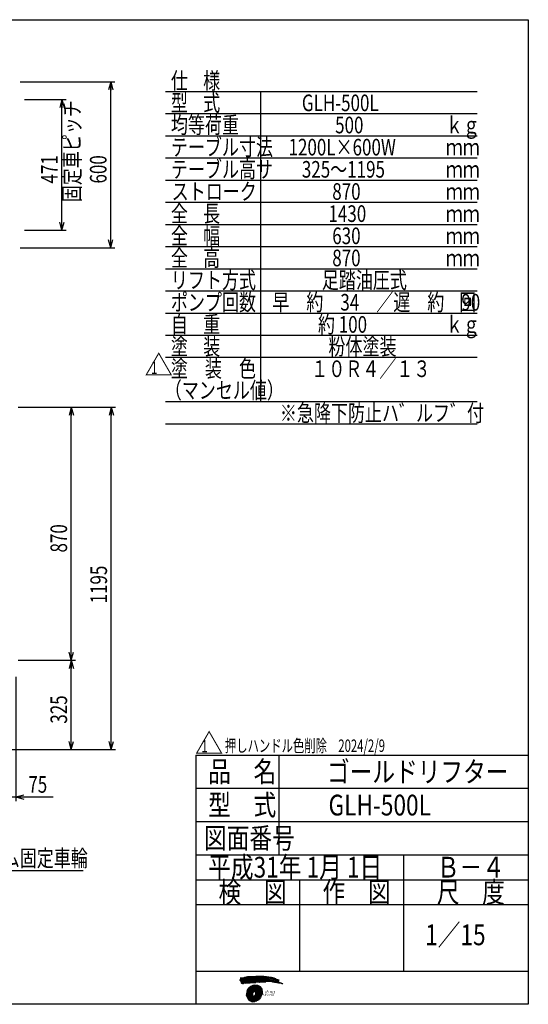
# Model space of a CAD drawing. Units: millimetres. Extents: x 22 to 354, y 10 to 247.
# Drawn here: x 232 to 354, y 10 to 247 of the extents above; entities that cross this region are included whole.
import ezdxf

# ---------------------------------------------------------------- set-up
doc = ezdxf.new("R2010")
doc.units = ezdxf.units.MM
doc.linetypes.add('CENTER', pattern=[51, 31.8, -6.4, 6.4, -6.4])
doc.styles.add('ED_VECTOR', font='MONOTXT.SHX', dxfattribs={"bigfont": 'BIGFONT.SHX'})
doc.dimstyles.new('EDDIMINFO', dxfattribs={"dimtxt": 3.5, "dimasz": 2, "dimexe": 0.5, "dimexo": 1, "dimgap": 0.3, "dimtad": 1, "dimdec": 1, "dimdsep": 46, "dimtxsty": 'ED_VECTOR', "dimblk1": 'EDTIP_ARROW_S', "dimblk2": 'EDTIP_ARROW_E', "dimsah": 1, "dimcen": 2.5, "dimdle": 4, "dimclrd": 7, "dimclre": 7, "dimclrt": 3, "dimadec": 1, "dimazin": 0, "dimtfac": 1, "dimtmove": 0, "dimatfit": 3, "dimldrblk": 'EDTIP_ARROW_S', "dimfxl": 1, "dimarcsym": 0})

# ---------------------------------------------------------------- blocks, each defined once
blk = doc.blocks.new('EDTIP_ARROW_E')
at = {"color": 0, "linetype": 'Continuous', "lineweight": -2}
for q in [(-1, 0), (-0.965926, 0.258819), (-0.965926, -0.258819)]:
    blk.add_line((0, 0), q, dxfattribs=at)
blk = doc.blocks.new('EDTIP_ARROW_S')
at = {"color": 0, "linetype": 'Continuous', "lineweight": -2}
for q in [(-1, 0), (-0.965926, 0.258819), (-0.965926, -0.258819)]:
    blk.add_line((0, 0), q, dxfattribs=at)
blk = doc.blocks.new('*D13')
at = {"color": 7, "linetype": 'Continuous', "lineweight": -3}
for p, q in [((230.784226, 88.811545), (230.784226, 58.941119)), ((225.764571, 70.096505), (225.764571, 58.941119)), ((221.031238, 59.941119), (225.764571, 59.941119)), ((225.764571, 59.941119), (230.784226, 59.941119)), ((230.784226, 59.941119), (239.784226, 59.941119))]:
    blk.add_line(p, q, dxfattribs=at)
at = {"color": 7, "linetype": 'Continuous', "lineweight": -3, "xscale": 2, "yscale": 2}
blk.add_blockref('EDTIP_ARROW_E', (225.764571, 59.941119), dxfattribs=at)
at = {"color": 7, "linetype": 'Continuous', "lineweight": -3, "xscale": 2, "yscale": 2, "rotation": 180}
blk.add_blockref('EDTIP_ARROW_S', (230.784226, 59.941119), dxfattribs=at)
at = {"color": 3, "linetype": 'Continuous', "lineweight": -3, "style": 'ED_VECTOR', "width": 0.75}
blk.add_text('75', height=4, dxfattribs=at).set_placement((233.784212, 60.941121))
blk = doc.blocks.new('*D14')
at = {"color": 7, "linetype": 'Continuous', "lineweight": -3}
for p, q in [((231.74767, 153.7169), (245.105888, 153.7169)), ((244.105888, 92.811544), (244.105888, 153.7169)), ((231.782117, 92.811544), (245.105888, 92.811544))]:
    blk.add_line(p, q, dxfattribs=at)
at = {"color": 7, "linetype": 'Continuous', "lineweight": -3, "xscale": 2, "yscale": 2}
for name, p, rotation in [('EDTIP_ARROW_E', (244.105888, 153.7169), 90), ('EDTIP_ARROW_S', (244.105888, 92.811544), 270)]:
    blk.add_blockref(name, p, dxfattribs=dict(at, rotation=rotation))
at = {"color": 3, "linetype": 'Continuous', "lineweight": -3, "style": 'ED_VECTOR', "width": 0.75}
blk.add_text('870', height=4, rotation=90, dxfattribs=at).set_placement((243.105892, 118.764217))
blk = doc.blocks.new('*D16')
at = {"color": 7, "linetype": 'Continuous', "lineweight": -3}
for p, q in [((231.784571, 232.079328), (254.600629, 232.079328)), ((253.600629, 192.079328), (253.600629, 232.079328)), ((231.784571, 192.079328), (254.600629, 192.079328))]:
    blk.add_line(p, q, dxfattribs=at)
at = {"color": 7, "linetype": 'Continuous', "lineweight": -3, "xscale": 2, "yscale": 2}
for name, p, rotation in [('EDTIP_ARROW_E', (253.600629, 232.079328), 90), ('EDTIP_ARROW_S', (253.600629, 192.079328), 270)]:
    blk.add_blockref(name, p, dxfattribs=dict(at, rotation=rotation))
at = {"color": 3, "linetype": 'Continuous', "lineweight": -3, "style": 'ED_VECTOR', "width": 0.75}
blk.add_text('600', height=4, rotation=90, dxfattribs=at).set_placement((252.600651, 207.579313))
blk = doc.blocks.new('*D17')
at = {"color": 7, "linetype": 'Continuous', "lineweight": -3}
for p, q in [((232.851238, 227.779328), (242.851238, 227.779328)), ((241.851238, 196.379328), (241.851238, 227.779328)), ((232.851238, 196.379328), (242.851238, 196.379328))]:
    blk.add_line(p, q, dxfattribs=at)
at = {"color": 7, "linetype": 'Continuous', "lineweight": -3, "xscale": 2, "yscale": 2}
for name, p, rotation in [('EDTIP_ARROW_E', (241.851238, 227.779328), 90), ('EDTIP_ARROW_S', (241.851238, 196.379328), 270)]:
    blk.add_blockref(name, p, dxfattribs=dict(at, rotation=rotation))
at = {"color": 3, "linetype": 'Continuous', "lineweight": -3, "style": 'ED_VECTOR', "width": 0.75}
blk.add_text('471', height=4, rotation=90, dxfattribs=at).set_placement((240.851237, 207.579313))
blk = doc.blocks.new('EDDIM025')
at = {"color": 7, "linetype": 'Continuous', "lineweight": -3}
for p, q in [((221.58258, 72.803354), (206.395651, 42.184165)), ((206.395651, 42.184165), (246.994923, 42.184165))]:
    blk.add_line(p, q, dxfattribs=at)
at = {"color": 7, "linetype": 'Continuous', "lineweight": -3, "xscale": 2, "yscale": 2, "rotation": 63.618872}
blk.add_blockref('EDTIP_ARROW_S', (221.58258, 72.803354), dxfattribs=at)
at = {"color": 3, "linetype": 'Continuous', "lineweight": -3, "style": 'ED_VECTOR', "width": 0.75}
blk.add_text('2-%%c150ゴム固定車輪', height=4, dxfattribs=at).set_placement((209.994954, 43.184172))
blk = doc.blocks.new('*D25')
at = {"color": 7, "linetype": 'Continuous', "lineweight": -3}
for p, q in [((231.368784, 92.811254), (245.105888, 92.811254)), ((244.105888, 71.309838), (244.105888, 92.811254)), ((226.764571, 71.309838), (245.105888, 71.309838))]:
    blk.add_line(p, q, dxfattribs=at)
at = {"color": 7, "linetype": 'Continuous', "lineweight": -3, "xscale": 2, "yscale": 2}
for name, p, rotation in [('EDTIP_ARROW_E', (244.105888, 92.811254), 90), ('EDTIP_ARROW_S', (244.105888, 71.309838), 270)]:
    blk.add_blockref(name, p, dxfattribs=dict(at, rotation=rotation))
at = {"color": 3, "linetype": 'Continuous', "lineweight": -3, "style": 'ED_VECTOR', "width": 0.75}
blk.add_text('325', height=4, rotation=90, dxfattribs=at).set_placement((243.105892, 77.560539))
blk = doc.blocks.new('*D26')
at = {"color": 7, "linetype": 'Continuous', "lineweight": -3}
for p, q in [((231.334337, 153.716322), (254.71428, 153.716322)), ((253.71428, 71.309838), (253.71428, 153.716322)), ((226.764571, 71.309838), (254.71428, 71.309838))]:
    blk.add_line(p, q, dxfattribs=at)
at = {"color": 7, "linetype": 'Continuous', "lineweight": -3, "xscale": 2, "yscale": 2}
for name, p, rotation in [('EDTIP_ARROW_E', (253.71428, 153.716322), 90), ('EDTIP_ARROW_S', (253.71428, 71.309838), 270)]:
    blk.add_blockref(name, p, dxfattribs=dict(at, rotation=rotation))
at = {"color": 3, "linetype": 'Continuous', "lineweight": -3, "style": 'ED_VECTOR', "width": 0.75}
blk.add_text('1195', height=4, rotation=90, dxfattribs=at).set_placement((252.71429, 106.513078))
blk = doc.blocks.new('BLKF054')
at = {"color": 7, "linetype": 'Continuous', "lineweight": -3}
for p, q in [((286.301764, 16.591213), (291.281547, 16.591213)), ((284.684207, 15.795189), (284.784207, 15.904453)), ((284.684207, 15.795189), (284.841902, 15.650686)), ((284.688545, 15.791213), (292.841388, 15.791213)), ((284.784207, 15.904453), (284.817492, 16.051824)), ((284.794768, 15.951213), (292.070203, 15.951213)), ((284.817492, 16.051824), (284.962832, 16.066859)), ((284.841902, 15.650686), (284.995824, 15.439757)), ((284.845307, 16.272723), (284.854659, 16.235607)), ((284.845687, 16.271213), (289.388018, 16.271213)), ((284.854659, 16.235607), (284.903819, 16.181839)), ((284.856112, 15.631213), (293.322319, 15.631213)), ((284.903819, 16.181839), (284.971413, 16.131143)), ((285.112208, 16.343705), (284.918919, 16.359592)), ((284.971413, 16.131143), (284.983745, 16.1147)), ((284.972869, 15.471213), (290.884207, 15.471213)), ((284.986001, 16.111213), (290.656648, 16.111213)), ((284.995824, 15.439757), (284.99845, 15.222945)), ((284.997381, 15.311213), (288.534207, 15.311213)), ((284.99845, 15.222945), (285.01919, 15.146899)), ((285.018013, 15.151213), (286.364531, 15.151213)), ((285.01919, 15.146899), (285.077953, 15.074309)), ((285.077953, 15.074309), (285.136716, 15.081223)), ((285.112208, 16.343705), (285.287625, 16.359414)), ((285.136716, 15.081223), (285.198935, 15.098506)), ((285.198935, 15.098506), (285.240415, 15.081223)), ((285.240415, 15.081223), (285.330287, 15.036286)), ((285.287625, 16.359414), (285.641078, 16.443196)), ((285.330287, 15.036286), (285.407892, 14.995189)), ((285.407892, 14.995189), (285.458183, 14.998263)), ((285.458183, 14.998263), (285.73897, 15.142911)), ((285.590528, 16.431213), (292.389516, 16.431213)), ((285.641078, 16.443196), (285.784207, 16.47636)), ((285.73897, 15.142911), (286.139105, 15.134306)), ((286.139105, 15.134306), (288.284207, 15.295189)), ((286.884623, 14.058665), (287.215065, 14.295189)), ((287.149843, 14.248505), (289.543008, 14.248505)), ((287.428005, 14.37396), (287.215065, 14.295189)), ((287.783551, 14.568505), (287.428005, 14.37396)), ((287.491137, 14.408505), (289.255471, 14.408505)), ((288.132389, 14.568505), (287.783551, 14.568505)), ((288.284207, 14.645189), (288.132389, 14.568505)), ((288.132389, 14.568505), (288.943439, 14.568505)), ((288.284207, 16.241683), (290.284207, 16.295189)), ((288.284207, 16.241683), (288.284207, 16.19545)), ((288.784207, 16.185921), (288.284207, 16.19545)), ((288.284207, 15.295189), (288.534207, 15.295189)), ((288.974409, 14.564902), (288.284207, 14.645189)), ((288.534207, 15.345189), (288.534207, 15.295189)), ((288.634207, 15.445189), (288.87651, 15.445189)), ((290.284207, 16.145189), (288.779286, 16.186054)), ((288.87651, 15.445189), (288.946266, 15.387989)), ((289.649745, 14.189111), (288.974409, 14.564902)), ((289.006503, 15.385593), (289.092262, 15.445189)), ((289.092262, 15.445189), (289.250102, 15.445189)), ((289.250102, 15.445189), (289.416815, 15.379381)), ((289.459186, 15.382033), (289.574534, 15.445189)), ((289.574534, 15.445189), (290.884207, 15.445189)), ((290.284207, 16.295189), (291.608532, 16.215803)), ((291.76883, 16.009755), (290.284207, 16.145189)), ((290.454139, 15.585418), (290.444047, 15.545052)), ((290.444047, 15.545052), (290.489459, 15.514778)), ((290.502073, 15.610646), (290.454139, 15.585418)), ((290.489459, 15.514778), (290.653444, 15.499641)), ((290.613079, 15.605601), (290.502073, 15.610646)), ((290.784207, 15.541883), (290.613079, 15.605601)), ((290.653444, 15.499641), (290.884207, 15.488439)), ((290.684173, 16.271213), (291.642834, 16.271213)), ((290.784207, 15.541883), (290.836673, 15.511036)), ((290.836673, 15.511036), (290.866354, 15.502132)), ((290.866354, 15.502132), (290.884207, 15.504649)), ((290.884207, 15.504649), (290.937629, 15.545189)), ((290.884207, 15.488439), (290.884207, 15.445189)), ((290.937629, 15.545189), (292.114195, 15.545189)), ((291.608532, 16.215803), (291.69846, 16.361071)), ((291.69846, 16.361071), (292.166019, 16.24912)), ((291.76883, 16.009755), (292.784207, 15.812517)), ((292.073747, 16.271213), (292.925047, 16.271213)), ((292.114195, 15.545189), (292.559222, 15.442306)), ((292.166019, 16.24912), (293.840258, 15.795189)), ((292.703633, 16.371856), (292.284207, 16.451113)), ((292.434183, 15.471213), (293.934615, 15.471213)), ((292.559222, 15.442306), (292.974541, 15.325792)), ((292.674662, 16.111213), (293.285286, 16.111213)), ((292.703633, 16.371856), (292.928341, 16.269716)), ((292.784207, 15.812517), (293.149951, 15.676255)), ((293.285831, 16.111399), (292.928341, 16.269716)), ((292.974541, 15.325792), (293.178505, 15.314114)), ((294.034207, 15.445189), (293.149951, 15.676255)), ((293.681083, 15.198135), (293.178505, 15.314114)), ((293.191076, 15.311213), (294.143336, 15.311213)), ((293.264792, 15.951213), (293.488164, 15.951213)), ((293.284207, 16.112118), (293.471364, 15.955271)), ((294.134207, 15.795189), (293.471364, 15.955271)), ((294.686652, 15.013847), (293.681083, 15.198135)), ((293.840258, 15.795189), (294.134207, 15.795189)), ((293.937111, 15.151213), (294.585613, 15.151213)), ((294.034207, 15.445189), (294.004945, 15.361278)), ((294.004945, 15.361278), (294.953604, 15.018087)), ((294.984207, 14.895189), (294.686652, 15.013847)), ((294.74341, 14.991213), (294.960296, 14.991213)), ((294.984207, 14.895189), (294.953604, 15.018087)), ((286.303529, 12.552461), (286.284207, 12.295189)), ((286.284207, 12.120822), (286.284207, 12.295189)), ((286.284207, 12.168505), (287.741885, 12.168505)), ((286.555145, 11.511211), (286.284207, 12.120822)), ((286.286709, 12.328505), (287.687276, 12.328505)), ((286.298726, 12.488505), (287.682274, 12.488505)), ((286.455284, 13.307322), (286.303529, 12.552461)), ((286.322838, 12.648505), (287.714151, 12.648505)), ((286.334125, 12.008505), (287.944885, 12.008505)), ((286.355003, 12.808505), (287.792968, 12.808505)), ((286.387169, 12.968505), (287.946194, 12.968505)), ((286.419335, 13.128505), (290.129825, 13.128505)), ((286.451501, 13.288505), (290.095986, 13.288505)), ((286.455284, 13.307322), (286.669953, 13.803745)), ((286.516336, 13.448505), (290.062147, 13.448505)), ((286.585525, 13.608505), (290.028309, 13.608505)), ((286.654714, 13.768505), (289.955721, 13.768505)), ((286.666254, 13.795189), (286.884623, 14.058665)), ((286.776746, 13.928505), (289.850784, 13.928505)), ((286.926311, 14.088505), (289.727355, 14.088505)), ((288.115025, 12.008505), (289.758225, 12.008505)), ((288.340624, 12.168505), (289.885295, 12.168505)), ((288.453951, 12.328505), (289.97869, 12.328505)), ((288.465376, 12.968505), (290.14735, 12.968505)), ((288.519115, 12.488505), (290.05081, 12.488505)), ((288.53245, 12.808505), (290.134773, 12.808505)), ((288.543651, 12.648505), (290.122196, 12.648505)), ((289.68091, 11.929652), (289.595206, 11.625793)), ((289.860108, 13.916417), (289.649745, 14.189111)), ((290.122041, 12.646531), (289.963673, 12.295189)), ((290.15177, 13.02474), (290.02257, 13.635638)), ((290.122041, 12.646531), (290.15177, 13.02474)), ((291.39194, 13.168686), (291.290734, 13.168686)), ((286.405236, 11.848505), (289.658022, 11.848505)), ((286.476348, 11.688505), (289.612894, 11.688505)), ((286.547459, 11.528505), (289.540591, 11.528505)), ((286.643655, 11.368505), (289.450773, 11.368505)), ((286.768501, 11.208505), (289.30028, 11.208505)), ((286.929043, 11.048505), (289.061034, 11.048505)), ((287.143757, 10.888505), (288.748522, 10.888505)), ((287.468526, 10.728505), (288.284707, 10.728505)), ((289.426627, 11.325493), (289.284207, 11.193622)), ((289.595206, 11.625793), (289.426627, 11.325493))]:
    blk.add_line(p, q, dxfattribs=at)
for centre, radius, start, end in [((286.792985, 13.154114), 3.472024, 81.866516, 106.890578), ((289.282877, -1.370676), 18.072746, 80.438896, 96.353582), ((284.913185, 16.289827), 0.07, 85.301319, 194.14298), ((284.959745, 16.0967), 0.03, 275.906141, 36.869898), ((288.634207, 15.345189), 0.1, 90, 180), ((288.97797, 15.426653), 0.05, 230.648247, 304.796026), ((289.435173, 15.425889), 0.05, 248.459024, 298.701829), ((288.336519, 12.441335), 0.655943, 94.574282, 183.607718), ((288.158627, 12.40006), 0.476751, 180, 218.51415), ((288.029955, 12.332346), 0.334828, 222.781148, 319.406906), ((288.181516, 12.755447), 0.354922, 6.429109, 73.182034), ((287.835419, 12.639608), 0.690775, 310.51797, 330.092764), ((287.829354, 12.67616), 0.714832, 327.794941, 9.585194), ((288.642907, 13.02474), 1.508863, 313.467013, 331.085078), ((288.642907, 13.02474), 1.508863, 23.883193, 36.22517), ((288.065012, 12.348865), 1.726663, 208.054813, 260.64047), ((287.545673, 13.623112), 2.987461, 274.579659, 305.587364)]:
    blk.add_arc(centre, radius, start, end, dxfattribs=at)
at = {"color": 7, "linetype": 'Continuous', "lineweight": -3, "style": 'ED_VECTOR'}
for s, height, width, p in [('A', 0.498232, 0.784962, (290.23808, 12.061243)), ('D', 0.494786, 0.729328, (290.666151, 12.061111)), ('A', 0.498232, 0.784962, (290.793483, 12.760765)), ('V', 0.492421, 0.818797, (291.106379, 12.060573)), ('T', 0.462662, 0.518801, (291.166541, 12.763792)), ('E', 0.469618, 0.703702, (291.443098, 12.767272)), ('A', 0.498232, 0.784962, (291.51653, 12.064076)), ('-', 0.034828, 6.250212, (291.754699, 12.928857)), ('N', 0.482536, 0.993429, (291.892576, 12.069775)), ('H', 0.486166, 0.865668, (291.93612, 12.764138)), ('A', 0.484314, 0.846157, (292.34373, 12.767175)), ('C', 0.503289, 0.987349, (292.328915, 12.062646)), ('N', 0.482536, 0.993429, (292.714354, 12.763023)), ('E', 0.484178, 0.789479, (292.782834, 12.070615))]:
    blk.add_text(s, height=height, dxfattribs=dict(at, width=width)).set_placement(p)

msp = doc.modelspace()

# ---------------------------------------------------------------- linework, layer by layer
at = {"color": 7, "linetype": 'Continuous', "lineweight": -3}
for p, q in [((22.053077, 247.012644), (354.053077, 247.012644)), ((354.053077, 247.012644), (354.053077, 10.012644)), ((274.053077, 70.012644), (274.053077, 10.012644)), ((274.053077, 70.012644), (354.053077, 70.012644)), ((294.053077, 70.012644), (294.053077, 46.012644)), ((274.053077, 62.012644), (354.053077, 62.012644)), ((274.053077, 54.012644), (354.053077, 54.012644)), ((274.053077, 46.012644), (354.053077, 46.012644)), ((324.053077, 46.012644), (324.053077, 18.012644)), ((274.053077, 40.012644), (354.053077, 40.012644)), ((299.053077, 40.012644), (299.053077, 18.012644)), ((274.053077, 34.012644), (354.053077, 34.012644)), ((274.053077, 18.012644), (354.053077, 18.012644)), ((354.053077, 10.012644), (22.053077, 10.012644))]:
    msp.add_line(p, q, dxfattribs=at)
at = {"color": 5, "linetype": 'Continuous', "lineweight": -3}
for p, q in [((341.748525, 229.66201), (266.748525, 229.66201)), ((289.748525, 154.995343), (289.748525, 229.66201)), ((341.748525, 224.328676), (266.748525, 224.328676)), ((341.748525, 218.995343), (266.748525, 218.995343)), ((341.748525, 213.66201), (266.748525, 213.66201)), ((341.748525, 208.328676), (266.748525, 208.328676)), ((341.748525, 202.995343), (266.748525, 202.995343)), ((341.748525, 197.66201), (266.748525, 197.66201)), ((341.748525, 192.328676), (266.748525, 192.328676)), ((341.748525, 186.995343), (266.748525, 186.995343)), ((341.748525, 181.66201), (266.748525, 181.66201)), ((341.748525, 176.328676), (266.748525, 176.328676)), ((341.748525, 170.995343), (266.748525, 170.995343)), ((341.748525, 165.66201), (266.748525, 165.66201)), ((341.748525, 154.995343), (266.748525, 154.995343)), ((341.748525, 149.66201), (266.748525, 149.66201))]:
    msp.add_line(p, q, dxfattribs=at)
at = {"color": 7, "linetype": 'CENTER', "lineweight": -3}
msp.add_line((132.549058, 212.079328), (232.904741, 212.079328), dxfattribs=at)
at = {"color": 8, "linetype": 'Continuous', "lineweight": -3}
msp.add_line((28.434838, 71.309838), (250.130131, 71.309838), dxfattribs=at)

# ---------------------------------------------------------------- block references
for name in ['EDDIM025', 'BLKF054']:
    msp.add_blockref(name, (0, 0))

# ---------------------------------------------------------------- texts
at = {"color": 3, "linetype": 'Continuous', "lineweight": -3, "style": 'ED_VECTOR'}
for s, height, width, p in [('仕    様', 4.000001, 0.75, (268.081641, 230.328597)), ('型    式', 4.000001, 0.75, (268.081641, 224.995345)), ('GLH-500L', 4.000001, 0.75, (299.581834, 224.995345)), ('均等荷重', 4.000001, 0.75, (268.081641, 219.662093)), ('500', 4.000001, 0.75, (307.581835, 219.662093)), ('ｋｇ', 4.000001, 0.75, (334.215136, 219.662093)), ('テーブル寸法', 4.000001, 0.75, (268.081641, 214.328597)), ('1200L×600W', 4.000001, 0.75, (296.381833, 214.328597)), ('ｍｍ', 4.000001, 0.75, (334.215136, 214.328597)), ('テーブル高サ', 4.000001, 0.75, (268.081641, 208.995345)), ('325～1195', 4.000001, 0.75, (299.581834, 208.995345)), ('ｍｍ', 4.000001, 0.75, (334.215136, 208.995345)), ('ストローク', 4.000001, 0.75, (268.265234, 203.662093)), (' 870', 4.000001, 0.75, (305.981835, 203.662093)), ('ｍｍ', 4.000001, 0.75, (334.215136, 203.662093)), ('全    長', 4.000001, 0.75, (268.081641, 198.328597)), ('1430', 4.000001, 0.75, (305.981835, 198.328597)), ('ｍｍ', 4.000001, 0.75, (334.215136, 198.328597)), ('全    幅', 4.000001, 0.75, (268.081641, 192.995345)), (' 630', 4.000001, 0.75, (305.981835, 192.995345)), ('ｍｍ', 4.000001, 0.75, (334.215136, 192.995345)), ('全    高', 4.000001, 0.75, (268.081641, 187.662093)), (' 870', 4.000001, 0.75, (305.981835, 187.662093)), ('ｍｍ', 4.000001, 0.75, (334.215136, 187.662093)), ('リフト方式', 4.000001, 0.75, (268.081641, 182.328597)), ('足踏油圧式', 4.000001, 0.75, (304.381835, 182.328597)), ('ポンプ回数', 4.000001, 0.75, (268.081641, 176.995345)), ('\u3000早\u3000約\u300034\u3000／遅\u3000約\u300090', 4.000001, 0.75, (288.381832, 176.995345)), ('回', 4.000001, 0.75, (337.415136, 176.995345)), ('自    重', 4.000001, 0.75, (268.081641, 171.662093)), ('約 100\u3000', 4.000001, 0.75, (303.448338, 171.662093)), ('ｋｇ', 4.000001, 0.75, (334.215136, 171.662093)), ('塗    装', 4.000001, 0.75, (268.081641, 166.328597)), ('粉体塗装', 4.000001, 0.75, (305.981835, 166.328597)), ('1', 3, 0.666667, (263.300814, 161.713021)), ('塗\u3000装\u3000色', 4.000001, 0.75, (268.081641, 160.995345)), ('１０Ｒ４／１３', 4.000001, 0.75, (301.848338, 160.995345)), ('（マンセル値）', 4.000001, 0.75, (266.612402, 155.827116)), ('※急降下防止ハ゛ルフ゛付', 4, 0.75, (294.299967, 150.328695)), ('1', 3, 0.666667, (275.420475, 70.63811)), ('押しハンドル色削除\u30002024/2/9', 3, 0.666667, (281.066667, 70.754924))]:
    msp.add_text(s, height=height, dxfattribs=dict(at, width=width)).set_placement(p)
at = {"color": 3, "linetype": 'Continuous', "lineweight": -3, "style": 'ED_VECTOR', "width": 0.75}
msp.add_text('固定車ピッチ', height=4, rotation=90, dxfattribs=at).set_placement((246.262728, 203.079313))
at = {"color": 3, "linetype": 'Continuous', "lineweight": -3, "style": 'ED_VECTOR'}
for p in [(261.743229, 161.34847), (273.862891, 70.27356)]:
    msp.add_text('△', height=5, dxfattribs=at).set_placement(p)
at = {"color": 7, "linetype": 'Continuous', "lineweight": -3, "style": 'ED_VECTOR', "width": 0.8}
for s, p in [('品\u3000名', (277.05306, 63.512642)), ('ゴールドリフター', (305.630924, 63.477755)), ('型\u3000式', (277.05306, 55.512642)), ('GLH-500L', (305.993099, 55.463831)), ('図面番号', (276.05306, 47.512642)), ('平成31年 1月 1日', (277.05306, 40.512642)), ('Ｂ－４', (332.05306, 40.512642)), ('検\u3000図', (279.55306, 34.512642)), ('作\u3000図', (304.55306, 34.512642)), ('尺\u3000度', (332.05306, 34.512642)), ('1／15', (329.241243, 24.231637))]:
    msp.add_text(s, height=5, dxfattribs=at).set_placement(p)

# ---------------------------------------------------------------- dimensions: what is measured, and where the dimension line sits
at = {"lineweight": -3}
for p1, p2, distance, picture, middle in [((231.717905, 192.079328), (231.717905, 232.079328), -21.882724, '*D16', (252.600651, 212.079313)), ((232.784571, 196.379328), (232.784571, 227.779328), -9.066667, '*D17', (240.851237, 212.079313))]:
    dim = msp.add_aligned_dim(p1=p1, p2=p2, distance=distance, dimstyle='EDDIMINFO', override={"dimblk1": 'EDTIP_ARROW_S', "dimblk2": 'EDTIP_ARROW_E', "dimsah": 1}, dxfattribs=at)
    dim.commit()
    dim.dimension.update_dxf_attribs({"geometry": picture, "text_midpoint": middle})
for base, p1, p2, picture, middle in [((253.71428, 153.716322), (226.697905, 71.309838), (231.26767, 153.716322), '*D26', (252.71429, 112.513078)), ((244.105888, 153.7169), (231.715451, 92.811544), (231.681003, 153.7169), '*D14', (243.105892, 123.264217)), ((244.105888, 92.811254), (226.697905, 71.309838), (231.302117, 92.811254), '*D25', (243.105892, 82.060539))]:
    dim = msp.add_linear_dim(base=base, p1=p1, p2=p2, angle=270, dimstyle='EDDIMINFO', override={"dimblk1": 'EDTIP_ARROW_S', "dimblk2": 'EDTIP_ARROW_E', "dimsah": 1}, dxfattribs=at)
    dim.commit()
    dim.dimension.update_dxf_attribs({"geometry": picture, "text_midpoint": middle})
dim = msp.add_linear_dim(base=(230.784226, 59.941119), p1=(225.764571, 70.163171), p2=(230.784226, 88.878212), angle=180, dimstyle='EDDIMINFO', dxfattribs=at)
dim.commit()
dim.dimension.update_dxf_attribs({"geometry": '*D13', "text_midpoint": (236.784212, 60.941121)})

doc.saveas('drawing.dxf')
